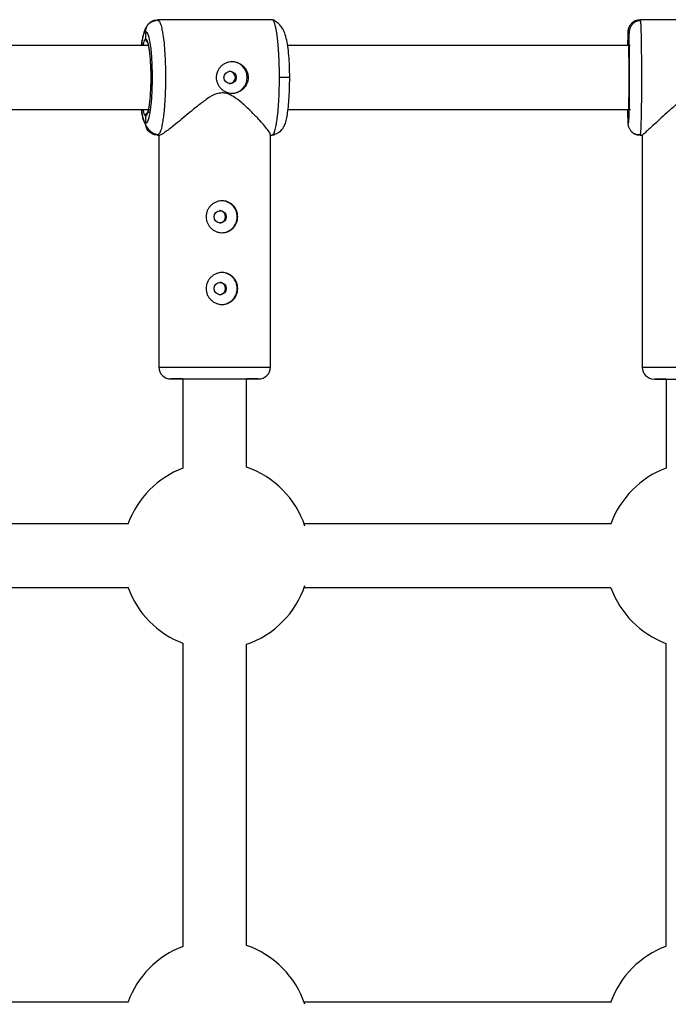
# Model space of a CAD drawing. Units: millimetres. Extents: x -1990 to 3687, y -5184 to 1173.
# Drawn here: x 1280 to 1442, y -855 to -608 of the extents above; entities that cross this region are included whole.
import ezdxf

# ---------------------------------------------------------------- set-up
doc = ezdxf.new("R2010")
doc.units = ezdxf.units.MM

msp = doc.modelspace()

# ---------------------------------------------------------------- linework, layer by layer
at = {"color": 7, "linetype": 'Continuous', "lineweight": 25}
for p, q in [((1314.54, -608.29), (1313.4, -608.13)), ((1313.51, -608.16), (1314.16, -608.04)), ((1342.9, -608.04), (1314.16, -608.04)), ((1314.16, -608.04), (1314.52, -608.36)), ((1343.5, -608.16), (1342.9, -608.04)), ((1343.56, -608.11), (1343.41, -608.14)), ((1464.28, -608.05), (1435.29, -608.05)), ((1435.29, -608.05), (1435.34, -608.37)), ((1311.19, -611.04), (1311.19, -612.89)), ((1432.29, -611.05), (1432.29, -612.9)), ((1312.51, -620.33), (1312.54, -622.54)), ((1312.54, -622.54), (1312.51, -624.62)), ((1311.19, -632.18), (1311.18, -634.04)), ((1432.28, -632.19), (1432.28, -634.05)), ((1313.39, -636.94), (1314.53, -636.79)), ((1314.16, -637.04), (1313.51, -636.91)), ((1314.52, -636.72), (1314.16, -637.04)), ((1314.16, -637.04), (1314.75, -637.04)), ((1314.52, -637.04), (1314.51, -695.19)), ((1342.51, -695.19), (1342.52, -636.82)), ((1342.52, -637.04), (1342.9, -637.04)), ((1342.9, -637.04), (1343.25, -636.71)), ((1342.9, -637.04), (1343.49, -636.93)), ((1343.04, -636.88), (1343.56, -636.97)), ((1435.28, -637.05), (1435.25, -636.72)), ((1435.34, -636.72), (1435.28, -637.05)), ((1435.28, -637.05), (1435.88, -637.05)), ((1435.78, -636.94), (1435.77, -695.2)), ((1320.51, -698.19), (1320.51, -720.58)), ((1336.51, -720.32), (1336.51, -698.19)), ((1441.77, -698.2), (1441.77, -720.55)), ((1320.5, -764.5), (1320.49, -840.58)), ((1336.49, -840.32), (1336.5, -764.77)), ((1441.76, -764.54), (1441.74, -840.55))]:
    msp.add_line(p, q, dxfattribs=at)
at = {"color": 8, "linetype": 'Continuous', "lineweight": 25, "flags": 128}
for points in [[(1312.54, -622.54), (1312.54, -622.54), (1312.55, -622.54)], [(1347.34, -622.54), (1347.26, -622.54), (1347.05, -622.54), (1346.74, -622.54), (1346.34, -622.54), (1345.86, -622.54), (1345.33, -622.54), (1344.76, -622.54)], [(1314.51, -695.19), (1314.52, -695.19), (1314.73, -695.19), (1315.3, -695.19), (1316.21, -695.19), (1317.44, -695.19), (1318.95, -695.19), (1320.72, -695.19), (1322.68, -695.19), (1324.8, -695.19), (1327.01, -695.19), (1329.27, -695.19), (1331.5, -695.19), (1333.66, -695.19), (1335.68, -695.19), (1337.51, -695.19), (1339.12, -695.19), (1340.45, -695.19), (1341.47, -695.19), (1342.15, -695.19), (1342.48, -695.19), (1342.51, -695.19)], [(1435.77, -695.2), (1435.79, -695.2), (1436.1, -695.2), (1436.76, -695.2), (1437.76, -695.2), (1439.07, -695.2), (1440.66, -695.2), (1442.48, -695.2), (1444.49, -695.2), (1446.64, -695.2), (1448.87, -695.2), (1451.12, -695.2), (1453.34, -695.2), (1455.47, -695.2), (1457.44, -695.2), (1459.22, -695.2), (1460.76, -695.2), (1462.01, -695.2), (1462.94, -695.2), (1463.53, -695.2), (1463.77, -695.2), (1463.77, -695.2)]]:
    msp.add_lwpolyline(points, dxfattribs=at)
at = {"color": 7, "linetype": 'Continuous', "lineweight": 25, "flags": 128}
msp.add_lwpolyline([(1347.33, -622.54), (1347.35, -622.54), (1347.34, -622.54)], dxfattribs=at)
at = {"color": 7, "linetype": 'Continuous', "lineweight": 25}
for centre, radius in [((1332.38, -622.54), 1.55), ((1329.88, -657.5), 1.54), ((1329.88, -675.5), 1.54)]:
    msp.add_circle(centre, radius, dxfattribs=at)
for centre, radius, start, end in [((1332.69, -622.54), 4, 270.3691, 89.6557), ((1330.19, -657.47), 3.98, 359.6961, 89.8097), ((1330.19, -657.51), 3.98, 270.258, 0.285), ((1330.19, -675.47), 3.98, 359.6961, 89.8097), ((1330.19, -675.51), 3.98, 270.258, 0.285), ((1317.51, -695.19), 3, 179.9906, 269.9906), ((1339.51, -695.19), 3, 269.9906, 359.9906), ((1438.77, -695.2), 3, 179.9904, 269.9904), ((1328.87, -742.54), 23.5, 110.8273, 159.9758), ((1328.87, -742.54), 23.5, 18.4506, 71.0162), ((1450.03, -742.55), 23.5, 110.5936, 159.9781), ((1328.87, -742.54), 23.5, 200.0564, 249.1539), ((1328.87, -742.54), 23.5, 288.965, 341.5426), ((1450.03, -742.55), 23.5, 200.0588, 249.3872), ((1328.85, -862.54), 23.5, 110.8331, 159.9758), ((1328.85, -862.54), 23.5, 18.4674, 71.0219), ((1450.01, -862.55), 23.5, 110.6003, 159.9781)]:
    msp.add_arc(centre, radius, start, end, dxfattribs=at)
for points, knots in [([(1313.82, -608.29), (1313.48, -608.36), (1312.8, -608.49), (1311.98, -609.06), (1311.38, -609.75), (1310.84, -610.77), (1310.55, -611.91), (1310.29, -613.25), (1310.17, -614.22), (1310.14, -614.54)], [0, 0, 0, 0, 0.105745, 0.212028, 0.317461, 0.424111, 0.654973, 0.887196, 1, 1, 1, 1]), ([(1344.76, -622.54), (1344.76, -622.42), (1344.76, -622.17), (1344.76, -621.8), (1344.76, -621.42), (1344.75, -621.05), (1344.75, -620.67), (1344.74, -620.3), (1344.73, -619.92), (1344.72, -619.55), (1344.71, -619.17), (1344.7, -618.8), (1344.69, -618.43), (1344.67, -618.05), (1344.65, -617.69), (1344.64, -617.32), (1344.62, -616.95), (1344.6, -616.59), (1344.58, -616.23), (1344.55, -615.88), (1344.53, -615.53), (1344.5, -615.18), (1344.48, -614.84), (1344.45, -614.5), (1344.42, -614.16), (1344.39, -613.84), (1344.36, -613.51), (1344.32, -613.2), (1344.29, -612.89), (1344.25, -612.58), (1344.22, -612.29), (1344.18, -611.99), (1344.14, -611.7), (1344.09, -611.4), (1344.04, -611.1), (1343.99, -610.8), (1343.94, -610.5), (1343.88, -610.21), (1343.82, -609.92), (1343.75, -609.65), (1343.68, -609.38), (1343.61, -609.13), (1343.54, -608.9), (1343.45, -608.69), (1343.37, -608.51), (1343.28, -608.35), (1343.19, -608.21), (1343.1, -608.12), (1343, -608.05), (1342.93, -608.05), (1342.9, -608.04)], [0, 0, 0, 0, 0.01633, 0.032724, 0.049184, 0.065709, 0.0823, 0.098955, 0.115675, 0.132461, 0.149312, 0.166228, 0.183209, 0.200255, 0.217367, 0.234543, 0.251785, 0.269092, 0.286464, 0.303901, 0.321403, 0.338971, 0.356603, 0.374301, 0.392064, 0.409892, 0.427785, 0.445743, 0.463767, 0.481856, 0.50001, 0.518365, 0.537604, 0.557729, 0.578737, 0.600631, 0.623408, 0.64707, 0.671617, 0.697048, 0.723364, 0.750563, 0.778648, 0.807616, 0.83747, 0.868207, 0.899829, 0.932335, 0.965725, 1, 1, 1, 1]), ([(1347.34, -622.54), (1347.33, -621.57), (1347.31, -619.69), (1347.15, -617.05), (1346.9, -614.73), (1346.52, -612.73), (1345.98, -611.04), (1345.24, -609.71), (1344.34, -608.74), (1343.6, -608.45), (1343.25, -608.31)], [0, 0, 0, 0, 0.155781, 0.301417, 0.438107, 0.566741, 0.687783, 0.801109, 0.905739, 1, 1, 1, 1]), ([(1432.29, -611.05), (1432.29, -610.99), (1432.29, -610.87), (1432.31, -610.69), (1432.33, -610.5), (1432.38, -610.31), (1432.43, -610.11), (1432.51, -609.91), (1432.6, -609.71), (1432.71, -609.5), (1432.84, -609.3), (1432.99, -609.11), (1433.18, -608.9), (1433.42, -608.69), (1433.71, -608.49), (1434.02, -608.32), (1434.34, -608.2), (1434.66, -608.11), (1434.97, -608.06), (1435.18, -608.05), (1435.29, -608.05)], [0, 0, 0, 0, 0.0365347, 0.0748876, 0.1150818, 0.157126, 0.2010121, 0.2467125, 0.2941771, 0.3433312, 0.3940738, 0.4462765, 0.4997834, 0.5750646, 0.6498255, 0.7235652, 0.7958231, 0.866195, 0.9343428, 1, 1, 1, 1]), ([(1435.26, -608.3), (1435.1, -608.31), (1434.78, -608.33), (1434.17, -608.51), (1433.51, -608.92), (1432.99, -609.57), (1432.55, -610.56), (1432.46, -611.58), (1432.39, -612.72), (1432.36, -613.25)], [0, 0, 0, 0, 0.054938, 0.109523, 0.217826, 0.329251, 0.450144, 0.740976, 1, 1, 1, 1]), ([(1435.35, -608.3), (1434.99, -608.25), (1434.27, -608.14), (1433.62, -608.58), (1433.29, -608.81)], [0, 0, 0, 0, 0.4973902, 1, 1, 1, 1]), ([(1310.14, -614.54), (1310.14, -614.49), (1310.21, -613.83), (1310.38, -612.87), (1310.64, -611.78), (1310.92, -611.15), (1311.1, -611.07), (1311.19, -611.04)], [0, 0, 0, 0, 0.019922, 0.277436, 0.529586, 0.771648, 1, 1, 1, 1]), ([(1311.19, -611.04), (1311.4, -611.03), (1311.61, -611.33), (1312.01, -612.48), (1312.19, -613.33), (1312.49, -615.46), (1312.61, -616.74), (1312.77, -619.52), (1312.81, -621.03), (1312.81, -624.04), (1312.77, -625.55), (1312.6, -628.33), (1312.48, -629.61), (1312.18, -631.74), (1312, -632.59), (1311.61, -633.74), (1311.4, -634.04), (1311.18, -634.04)], [0, 0, 0, 0, 0.125, 0.125, 0.25, 0.25, 0.375, 0.375, 0.5, 0.5, 0.625, 0.625, 0.75, 0.75, 0.875, 0.875, 1, 1, 1, 1]), ([(1432.21, -614.55), (1432.21, -614.5), (1432.21, -613.84), (1432.23, -612.88), (1432.25, -611.79), (1432.27, -611.16), (1432.28, -611.08), (1432.29, -611.05)], [0, 0, 0, 0, 0.019406, 0.277055, 0.529338, 0.771528, 1, 1, 1, 1]), ([(1432.29, -611.05), (1432.32, -611.04), (1432.36, -611.34), (1432.42, -612.49), (1432.45, -613.34), (1432.5, -615.47), (1432.52, -616.75), (1432.55, -619.53), (1432.55, -621.04), (1432.55, -624.05), (1432.55, -625.56), (1432.52, -628.34), (1432.5, -629.62), (1432.45, -631.75), (1432.42, -632.6), (1432.35, -633.75), (1432.32, -634.05), (1432.28, -634.05)], [0, 0, 0, 0, 0.125, 0.125, 0.25, 0.25, 0.375, 0.375, 0.5, 0.5, 0.625, 0.625, 0.75, 0.75, 0.875, 0.875, 1, 1, 1, 1]), ([(1311.91, -614.54), (1311.79, -614.54), (1306.1, -614.54), (1294.9, -614.54), (1278.33, -614.54), (1261.81, -614.54), (1245.38, -614.54), (1234.4, -614.53), (1228.93, -614.53), (1228.88, -614.53)], [0, 0, 0, 0, 0.004394, 0.203191, 0.401989, 0.600787, 0.799585, 0.998383, 1, 1, 1, 1]), ([(1312.55, -622.54), (1312.55, -621.27), (1312.51, -620.01), (1312.38, -617.68), (1312.28, -616.61), (1312.02, -614.82), (1311.87, -614.11), (1311.54, -613.14), (1311.37, -612.89), (1311.19, -612.89)], [0, 0, 0, 0, 0.25, 0.25, 0.5, 0.5, 0.75, 0.75, 1, 1, 1, 1]), ([(1432.77, -614.55), (1431.53, -614.55), (1424.66, -614.55), (1412.18, -614.55), (1395.33, -614.55), (1378.51, -614.55), (1362.36, -614.54), (1351.85, -614.54), (1346.92, -614.54)], [0, 0, 0, 0, 0.043292, 0.239251, 0.435209, 0.631167, 0.827126, 1, 1, 1, 1]), ([(1432.51, -622.55), (1432.51, -621.28), (1432.5, -620.02), (1432.48, -617.69), (1432.47, -616.62), (1432.42, -614.83), (1432.4, -614.12), (1432.34, -613.15), (1432.32, -612.9), (1432.29, -612.9)], [0, 0, 0, 0, 0.25, 0.25, 0.5, 0.5, 0.75, 0.75, 1, 1, 1, 1]), ([(1328.98, -622.54), (1328.99, -622.47), (1328.99, -622.34), (1329, -622.14), (1329.02, -621.95), (1329.06, -621.76), (1329.1, -621.56), (1329.15, -621.37), (1329.21, -621.19), (1329.34, -620.82), (1329.61, -620.3), (1330.09, -619.69), (1330.68, -619.19), (1331.35, -618.82), (1332.09, -618.59), (1332.87, -618.51), (1333.66, -618.59), (1334.41, -618.82), (1335, -619.13), (1335.42, -619.44), (1335.82, -619.8), (1336.24, -620.3), (1336.56, -620.88), (1336.74, -621.38), (1336.84, -621.76), (1336.9, -622.15), (1336.91, -622.41), (1336.91, -622.54)], [0, 0, 0, 0, 0.0157441, 0.0313871, 0.0469666, 0.0625208, 0.0780882, 0.093707, 0.1094151, 0.1252497, 0.1876577, 0.2502028, 0.3128334, 0.375054, 0.4376201, 0.4998622, 0.5621634, 0.6248359, 0.687412, 0.7186881, 0.7500426, 0.8125891, 0.8750058, 0.9064823, 0.9376046, 0.9686757, 1, 1, 1, 1]), ([(1311.19, -632.18), (1311.36, -632.19), (1311.54, -631.93), (1311.87, -630.97), (1312.02, -630.25), (1312.27, -628.47), (1312.37, -627.4), (1312.51, -625.06), (1312.55, -623.8), (1312.55, -622.54)], [0, 0, 0, 0, 0.25, 0.25, 0.5, 0.5, 0.75, 0.75, 1, 1, 1, 1]), ([(1336.91, -622.54), (1336.91, -622.81), (1336.89, -623.07), (1336.78, -623.58), (1336.7, -623.83), (1336.49, -624.32), (1336.37, -624.55), (1336.07, -624.98), (1335.9, -625.19), (1335.53, -625.55), (1335.32, -625.72), (1334.88, -626.01), (1334.65, -626.13), (1334.17, -626.33), (1333.91, -626.41), (1333.4, -626.51), (1333.14, -626.54), (1332.62, -626.54), (1332.35, -626.51), (1331.85, -626.41), (1331.6, -626.34), (1331.13, -626.13), (1330.9, -626.01), (1330.48, -625.72), (1330.29, -625.55), (1329.93, -625.18), (1329.77, -624.98), (1329.49, -624.55), (1329.37, -624.32), (1329.18, -623.84), (1329.11, -623.59), (1329.01, -623.07), (1328.98, -622.8), (1328.98, -622.54)], [0, 0, 0, 0, 0.0625, 0.0625, 0.125, 0.125, 0.1875, 0.1875, 0.25, 0.25, 0.3125, 0.3125, 0.375, 0.375, 0.4375, 0.4375, 0.5, 0.5, 0.5625, 0.5625, 0.625, 0.625, 0.6875, 0.6875, 0.75, 0.75, 0.8125, 0.8125, 0.875, 0.875, 0.9375, 0.9375, 1, 1, 1, 1]), ([(1333.71, -622.54), (1333.68, -622.34), (1333.63, -621.93), (1333.27, -621.41), (1332.76, -621.09), (1332.35, -620.95), (1332.15, -620.99), (1332.15, -620.99)], [0, 0, 0, 0, 0.249946, 0.500471, 0.750065, 0.999652, 1, 1, 1, 1]), ([(1332.15, -624.09), (1332.35, -624.07), (1332.76, -624.02), (1333.27, -623.66), (1333.63, -623.15), (1333.68, -622.74), (1333.71, -622.54)], [0, 0, 0, 0, 0.2499361, 0.4999925, 0.7499823, 1, 1, 1, 1]), ([(1343.25, -636.78), (1343.53, -636.73), (1344.11, -636.63), (1345.08, -636.05), (1345.93, -634.99), (1346.41, -633.66), (1346.69, -632.27), (1346.97, -630.39), (1347.17, -628.12), (1347.31, -625.46), (1347.33, -623.53), (1347.34, -622.54)], [0, 0, 0, 0, 0.048269, 0.097542, 0.197133, 0.304234, 0.4251, 0.555057, 0.693954, 0.842113, 1, 1, 1, 1]), ([(1432.28, -632.19), (1432.31, -632.2), (1432.34, -631.94), (1432.4, -630.98), (1432.42, -630.26), (1432.46, -628.48), (1432.48, -627.41), (1432.5, -625.07), (1432.51, -623.81), (1432.51, -622.55)], [0, 0, 0, 0, 0.25, 0.25, 0.5, 0.5, 0.75, 0.75, 1, 1, 1, 1]), ([(1330.4, -626.39), (1329.9, -626.46), (1328.56, -626.63), (1326.55, -627.92), (1324.33, -629.59), (1322.15, -631.4), (1320.09, -633.12), (1318.4, -634.5), (1317.03, -635.58), (1315.79, -636.48), (1314.87, -637.08), (1314.78, -636.97), (1314.75, -636.94)], [0, 0, 0, 0, 0.061091, 0.161989, 0.281302, 0.403115, 0.519469, 0.638754, 0.723154, 0.80965, 0.953803, 1, 1, 1, 1]), ([(1342.42, -636.82), (1342.44, -636.77), (1342.51, -636.63), (1341.83, -635.68), (1340.79, -634.4), (1339.43, -632.89), (1337.63, -631.02), (1335.51, -629.03), (1333.5, -627.46), (1331.82, -626.54), (1330.8, -626.43), (1330.4, -626.39)], [0, 0, 0, 0, 0.069478, 0.220516, 0.330197, 0.443013, 0.592284, 0.745799, 0.866421, 0.946644, 1, 1, 1, 1]), ([(1450.01, -626.4), (1449.5, -626.47), (1448.16, -626.64), (1446.18, -627.93), (1444.03, -629.6), (1441.97, -631.41), (1440.08, -633.13), (1438.57, -634.51), (1437.41, -635.59), (1436.43, -636.49), (1435.77, -637.09), (1435.86, -636.98), (1435.88, -636.95)], [0, 0, 0, 0, 0.061093, 0.161992, 0.281308, 0.403124, 0.519481, 0.638769, 0.72317, 0.809668, 0.953824, 1, 1, 1, 1]), ([(1228.88, -630.53), (1230.69, -630.53), (1237.94, -630.54), (1250.7, -630.54), (1267.16, -630.54), (1283.7, -630.54), (1298.71, -630.54), (1308.23, -630.54), (1312.2, -630.54)], [0, 0, 0, 0, 0.0659536, 0.2640522, 0.4621507, 0.6602493, 0.8583479, 1, 1, 1, 1]), ([(1310.12, -630.54), (1310.15, -630.81), (1310.25, -631.76), (1310.56, -633.12), (1311.14, -634.51), (1311.82, -635.53), (1312.74, -636.39), (1313.45, -636.65), (1313.81, -636.79)], [0, 0, 0, 0, 0.10023, 0.354735, 0.498448, 0.65499, 0.823364, 1, 1, 1, 1]), ([(1311.18, -634.04), (1311.1, -634), (1310.91, -633.93), (1310.64, -633.3), (1310.38, -632.21), (1310.21, -631.25), (1310.14, -630.59), (1310.14, -630.54)], [0, 0, 0, 0, 0.228557, 0.470838, 0.723215, 0.980961, 1, 1, 1, 1]), ([(1311.19, -632.18), (1311.19, -632.15), (1311.19, -632.08), (1311.21, -631.96), (1311.24, -631.84), (1311.3, -631.71), (1311.39, -631.57), (1311.5, -631.45), (1311.64, -631.34), (1311.81, -631.25), (1311.99, -631.19), (1312.12, -631.19), (1312.18, -631.18)], [0, 0, 0, 0, 0.064617, 0.138054, 0.220666, 0.312532, 0.413317, 0.522142, 0.637511, 0.757329, 0.879062, 1, 1, 1, 1]), ([(1346.92, -630.54), (1348.08, -630.54), (1354.81, -630.54), (1367.15, -630.54), (1383.96, -630.55), (1400.79, -630.55), (1417.1, -630.55), (1427.79, -630.55), (1432.86, -630.55)], [0, 0, 0, 0, 0.040396, 0.236158, 0.431919, 0.627681, 0.823443, 1, 1, 1, 1]), ([(1432.28, -634.05), (1432.28, -634.01), (1432.26, -633.94), (1432.24, -633.31), (1432.22, -632.22), (1432.21, -631.26), (1432.21, -630.59), (1432.21, -630.55)], [0, 0, 0, 0, 0.228437, 0.470591, 0.722835, 0.980446, 1, 1, 1, 1]), ([(1435.28, -637.05), (1435.22, -637.05), (1435.1, -637.04), (1434.92, -637.03), (1434.73, -637), (1434.55, -636.96), (1434.36, -636.91), (1434.18, -636.84), (1433.99, -636.76), (1433.81, -636.67), (1433.64, -636.56), (1433.47, -636.44), (1433.31, -636.31), (1433.12, -636.14), (1432.92, -635.91), (1432.73, -635.63), (1432.56, -635.33), (1432.43, -635.01), (1432.35, -634.69), (1432.29, -634.37), (1432.29, -634.15), (1432.28, -634.05)], [0, 0, 0, 0, 0.037987, 0.076853, 0.116555, 0.157041, 0.19825, 0.240113, 0.282553, 0.325486, 0.368822, 0.412466, 0.456316, 0.50027, 0.573803, 0.647401, 0.72057, 0.792831, 0.863742, 0.932909, 1, 1, 1, 1]), ([(1433.29, -636.29), (1433.62, -636.52), (1434.27, -636.95), (1434.98, -636.85), (1435.34, -636.79)], [0, 0, 0, 0, 0.502591, 1, 1, 1, 1]), ([(1330.4, -661.49), (1330.13, -661.49), (1329.87, -661.46), (1329.36, -661.36), (1329.1, -661.28), (1328.62, -661.08), (1328.39, -660.96), (1327.95, -660.67), (1327.74, -660.5), (1327.37, -660.13), (1327.2, -659.93), (1326.9, -659.5), (1326.77, -659.27), (1326.57, -658.79), (1326.49, -658.53), (1326.38, -658.02), (1326.35, -657.76), (1326.35, -657.23), (1326.38, -656.96), (1326.49, -656.45), (1326.56, -656.2), (1326.77, -655.71), (1326.9, -655.48), (1327.19, -655.05), (1327.36, -654.85), (1327.74, -654.48), (1327.94, -654.31), (1328.38, -654.02), (1328.62, -653.9), (1329.1, -653.7), (1329.35, -653.62), (1329.87, -653.52), (1330.13, -653.49), (1330.66, -653.49), (1330.92, -653.52), (1331.42, -653.62), (1331.67, -653.7), (1332.14, -653.9), (1332.37, -654.02), (1332.79, -654.31), (1332.98, -654.48), (1333.34, -654.84), (1333.5, -655.05), (1333.78, -655.48), (1333.89, -655.71), (1334.08, -656.19), (1334.16, -656.45), (1334.26, -656.96), (1334.28, -657.22), (1334.28, -657.75), (1334.26, -658.01), (1334.16, -658.53), (1334.09, -658.78), (1333.89, -659.26), (1333.78, -659.5), (1333.5, -659.93), (1333.34, -660.13), (1332.98, -660.5), (1332.79, -660.67), (1332.37, -660.96), (1332.14, -661.08), (1331.67, -661.28), (1331.43, -661.36), (1330.92, -661.46), (1330.66, -661.49), (1330.4, -661.49)], [0, 0, 0, 0, 0.03125, 0.03125, 0.0625, 0.0625, 0.09375, 0.09375, 0.125, 0.125, 0.15625, 0.15625, 0.1875, 0.1875, 0.21875, 0.21875, 0.25, 0.25, 0.28125, 0.28125, 0.3125, 0.3125, 0.34375, 0.34375, 0.375, 0.375, 0.40625, 0.40625, 0.4375, 0.4375, 0.46875, 0.46875, 0.5, 0.5, 0.53125, 0.53125, 0.5625, 0.5625, 0.59375, 0.59375, 0.625, 0.625, 0.65625, 0.65625, 0.6875, 0.6875, 0.71875, 0.71875, 0.75, 0.75, 0.78125, 0.78125, 0.8125, 0.8125, 0.84375, 0.84375, 0.875, 0.875, 0.90625, 0.90625, 0.9375, 0.9375, 0.96875, 0.96875, 1, 1, 1, 1]), ([(1329.68, -659.04), (1329.72, -659.04), (1329.8, -659.04), (1329.92, -659.02), (1330.04, -659), (1330.16, -658.97), (1330.33, -658.9), (1330.54, -658.79), (1330.77, -658.59), (1330.96, -658.36), (1331.1, -658.09), (1331.18, -657.8), (1331.21, -657.49), (1331.18, -657.19), (1331.1, -656.89), (1330.96, -656.62), (1330.77, -656.39), (1330.54, -656.19), (1330.3, -656.06), (1330.08, -655.99), (1329.88, -655.95), (1329.75, -655.94), (1329.68, -655.94)], [0, 0, 0, 0, 0.025137, 0.050055, 0.07491, 0.099858, 0.125053, 0.187528, 0.250068, 0.312647, 0.375062, 0.437537, 0.499923, 0.562243, 0.624754, 0.687265, 0.749956, 0.812493, 0.874987, 0.916815, 0.958244, 1, 1, 1, 1]), ([(1330.39, -679.49), (1330.13, -679.49), (1329.87, -679.46), (1329.36, -679.36), (1329.1, -679.28), (1328.62, -679.08), (1328.38, -678.96), (1327.94, -678.67), (1327.74, -678.5), (1327.36, -678.13), (1327.2, -677.93), (1326.9, -677.5), (1326.77, -677.27), (1326.56, -676.79), (1326.48, -676.53), (1326.38, -676.02), (1326.35, -675.76), (1326.35, -675.23), (1326.38, -674.96), (1326.48, -674.45), (1326.56, -674.2), (1326.77, -673.71), (1326.9, -673.48), (1327.19, -673.05), (1327.36, -672.85), (1327.74, -672.48), (1327.94, -672.31), (1328.38, -672.02), (1328.62, -671.9), (1329.1, -671.7), (1329.35, -671.62), (1329.87, -671.52), (1330.13, -671.49), (1330.66, -671.49), (1330.91, -671.52), (1331.42, -671.62), (1331.67, -671.7), (1332.14, -671.9), (1332.36, -672.02), (1332.78, -672.31), (1332.98, -672.48), (1333.33, -672.84), (1333.49, -673.05), (1333.77, -673.48), (1333.89, -673.71), (1334.08, -674.19), (1334.16, -674.45), (1334.25, -674.96), (1334.28, -675.22), (1334.28, -675.75), (1334.25, -676.01), (1334.16, -676.53), (1334.08, -676.78), (1333.89, -677.26), (1333.77, -677.5), (1333.5, -677.93), (1333.34, -678.13), (1332.98, -678.5), (1332.79, -678.67), (1332.37, -678.96), (1332.14, -679.08), (1331.67, -679.28), (1331.43, -679.36), (1330.92, -679.46), (1330.66, -679.49), (1330.39, -679.49)], [0, 0, 0, 0, 0.03125, 0.03125, 0.0625, 0.0625, 0.09375, 0.09375, 0.125, 0.125, 0.15625, 0.15625, 0.1875, 0.1875, 0.21875, 0.21875, 0.25, 0.25, 0.28125, 0.28125, 0.3125, 0.3125, 0.34375, 0.34375, 0.375, 0.375, 0.40625, 0.40625, 0.4375, 0.4375, 0.46875, 0.46875, 0.5, 0.5, 0.53125, 0.53125, 0.5625, 0.5625, 0.59375, 0.59375, 0.625, 0.625, 0.65625, 0.65625, 0.6875, 0.6875, 0.71875, 0.71875, 0.75, 0.75, 0.78125, 0.78125, 0.8125, 0.8125, 0.84375, 0.84375, 0.875, 0.875, 0.90625, 0.90625, 0.9375, 0.9375, 0.96875, 0.96875, 1, 1, 1, 1]), ([(1329.69, -677.04), (1329.73, -677.04), (1329.81, -677.04), (1329.93, -677.02), (1330.04, -677), (1330.16, -676.97), (1330.33, -676.9), (1330.54, -676.79), (1330.77, -676.59), (1330.96, -676.36), (1331.1, -676.09), (1331.18, -675.8), (1331.21, -675.49), (1331.18, -675.19), (1331.1, -674.89), (1330.96, -674.62), (1330.77, -674.39), (1330.54, -674.19), (1330.3, -674.06), (1330.08, -673.99), (1329.89, -673.95), (1329.75, -673.94), (1329.68, -673.94)], [0, 0, 0, 0, 0.0251378, 0.0500565, 0.0749116, 0.0998595, 0.1250551, 0.1875321, 0.2500739, 0.312651, 0.3750643, 0.4375373, 0.4999234, 0.5622429, 0.6247529, 0.6872676, 0.7499616, 0.8124971, 0.8749909, 0.9168169, 0.9582454, 1, 1, 1, 1]), ([(1319.36, -698.19), (1319.09, -698.19), (1318.41, -698.19), (1317.76, -698.19), (1317.6, -698.19), (1317.53, -698.19)], [0, 0, 0, 0, 0.254817, 0.634996, 1, 1, 1, 1]), ([(1317.55, -698.19), (1317.55, -698.19), (1317.57, -698.19), (1318.02, -698.19), (1318.87, -698.19), (1320.15, -698.19), (1321.8, -698.19), (1323.74, -698.19), (1325.82, -698.19), (1327.94, -698.19), (1329.32, -698.19), (1329.99, -698.19)], [0, 0, 0, 0, 0.0788253, 0.1861569, 0.2999177, 0.4184079, 0.5394126, 0.6604174, 0.7789076, 0.8926684, 1, 1, 1, 1]), ([(1320.51, -698.19), (1320.23, -698.19), (1319.58, -698.19), (1318.98, -698.19), (1318.84, -698.19), (1318.77, -698.19)], [0, 0, 0, 0, 0.286206, 0.650371, 1, 1, 1, 1]), ([(1318.79, -698.19), (1318.8, -698.19), (1318.81, -698.19), (1319.21, -698.19), (1319.96, -698.19), (1321.1, -698.19), (1322.56, -698.19), (1324.28, -698.19), (1326.13, -698.19), (1328, -698.19), (1329.23, -698.19), (1329.82, -698.19)], [0, 0, 0, 0, 0.078825, 0.186157, 0.299918, 0.418408, 0.539413, 0.660417, 0.778908, 0.892668, 1, 1, 1, 1]), ([(1329.82, -698.19), (1330.41, -698.19), (1331.61, -698.19), (1333.34, -698.19), (1334.95, -698.19), (1336.33, -698.19), (1337.37, -698.19), (1338.04, -698.19), (1338.31, -698.19), (1338.24, -698.19), (1337.81, -698.19), (1337.24, -698.19), (1336.69, -698.19), (1336.51, -698.19)], [0, 0, 0, 0, 0.089791, 0.18496, 0.284086, 0.385315, 0.486544, 0.58567, 0.680839, 0.77063, 0.860421, 0.95559, 1, 1, 1, 1]), ([(1329.99, -698.19), (1330.65, -698.19), (1332.01, -698.19), (1333.96, -698.19), (1335.77, -698.19), (1337.32, -698.19), (1338.51, -698.19), (1339.23, -698.19), (1339.54, -698.19), (1339.49, -698.19), (1339.48, -698.19)], [0, 0, 0, 0, 0.127419, 0.262471, 0.403137, 0.546789, 0.69044, 0.831107, 0.966159, 1, 1, 1, 1]), ([(1339.41, -698.19), (1339.29, -698.19), (1339.04, -698.19), (1338.13, -698.19), (1337.28, -698.19), (1336.62, -698.19), (1336.51, -698.19)], [0, 0, 0, 0, 0.2957862, 0.6092899, 0.9358272, 1, 1, 1, 1]), ([(1438.78, -698.2), (1438.78, -698.2), (1438.72, -698.2), (1438.96, -698.2), (1439.55, -698.2), (1440.61, -698.2), (1442.06, -698.2), (1443.85, -698.2), (1445.83, -698.2), (1447.89, -698.2), (1449.28, -698.2), (1449.95, -698.2)], [0, 0, 0, 0, 0.0102788, 0.1255972, 0.2478231, 0.3751304, 0.5051394, 0.6351484, 0.7624557, 0.8846816, 1, 1, 1, 1]), ([(1441.17, -698.2), (1440.93, -698.2), (1440.21, -698.2), (1439.41, -698.2), (1439.08, -698.2), (1438.92, -698.2)], [0, 0, 0, 0, 0.2075686, 0.6118527, 1, 1, 1, 1]), ([(1441.77, -698.2), (1441.68, -698.2), (1441.18, -698.2), (1440.61, -698.2), (1440.09, -698.2), (1439.97, -698.2), (1440.14, -698.2), (1440.55, -698.2), (1440.76, -698.2)], [0, 0, 0, 0, 0.041706, 0.244227, 0.438665, 0.622114, 0.805562, 1, 1, 1, 1]), ([(1306.92, -734.54), (1305.81, -734.54), (1299.14, -734.54), (1286.96, -734.54), (1270.41, -734.54), (1253.94, -734.54), (1241.12, -734.54), (1233.82, -734.53), (1231.97, -734.53)], [0, 0, 0, 0, 0.044307, 0.264457, 0.484607, 0.704757, 0.924907, 1, 1, 1, 1]), ([(1428.09, -734.55), (1425.72, -734.55), (1417.72, -734.55), (1404.11, -734.55), (1387.27, -734.55), (1370.46, -734.54), (1358.3, -734.54), (1351.77, -734.54), (1350.81, -734.54)], [0, 0, 0, 0, 0.091862, 0.309558, 0.527254, 0.74495, 0.962646, 1, 1, 1, 1]), ([(1231.94, -750.53), (1232.49, -750.53), (1238.48, -750.54), (1249.97, -750.54), (1266.43, -750.54), (1282.96, -750.54), (1296.47, -750.54), (1304.49, -750.54), (1306.95, -750.54)], [0, 0, 0, 0, 0.022266, 0.242275, 0.462284, 0.682292, 0.902301, 1, 1, 1, 1]), ([(1350.78, -750.54), (1355.99, -750.54), (1366.79, -750.54), (1383.21, -750.55), (1400.05, -750.55), (1414.96, -750.55), (1424.26, -750.55), (1427.94, -750.55)], [0, 0, 0, 0, 0.203191, 0.421235, 0.63928, 0.857324, 1, 1, 1, 1]), ([(1306.91, -854.54), (1302.9, -854.54), (1293.36, -854.54), (1278.32, -854.54), (1261.81, -854.54), (1246.35, -854.54), (1236.42, -854.54), (1231.95, -854.53)], [0, 0, 0, 0, 0.15887, 0.379031, 0.599193, 0.819354, 1, 1, 1, 1]), ([(1428.07, -854.55), (1422.77, -854.55), (1411.85, -854.55), (1395.33, -854.55), (1378.5, -854.55), (1363.65, -854.54), (1354.43, -854.54), (1350.79, -854.54)], [0, 0, 0, 0, 0.2051655, 0.4228544, 0.6405434, 0.8582324, 1, 1, 1, 1])]:
    msp.add_open_spline(points, degree=3, knots=knots, dxfattribs=at)
at = {"color": 8, "linetype": 'Continuous', "lineweight": 25}
for points, knots in [([(1311.19, -611.04), (1311.22, -610.69), (1311.28, -610.13), (1311.63, -609.42), (1312.03, -608.91), (1312.52, -608.52), (1313.01, -608.23), (1313.36, -608.18), (1313.51, -608.16)], [0, 0, 0, 0, 0.260292, 0.414726, 0.582748, 0.736297, 0.886658, 1, 1, 1, 1]), ([(1314.52, -608.36), (1314.57, -608.39), (1314.75, -608.51), (1314.98, -609.24), (1315.21, -610.13), (1315.36, -610.84), (1315.48, -611.55), (1315.66, -612.71), (1315.86, -614.5), (1316.05, -617.07), (1316.16, -619.78), (1316.17, -621.63), (1316.18, -622.54)], [0, 0, 0, 0, 0.04468, 0.197186, 0.265086, 0.327343, 0.383958, 0.434929, 0.581982, 0.725179, 0.864519, 1, 1, 1, 1]), ([(1435.34, -608.37), (1435.35, -608.4), (1435.38, -608.53), (1435.41, -609.25), (1435.45, -610.14), (1435.47, -610.85), (1435.49, -611.56), (1435.52, -612.72), (1435.55, -614.51), (1435.58, -617.08), (1435.6, -619.79), (1435.6, -621.64), (1435.6, -622.55)], [0, 0, 0, 0, 0.041665, 0.194652, 0.262766, 0.32522, 0.382013, 0.433145, 0.580663, 0.724312, 0.864091, 1, 1, 1, 1]), ([(1311.19, -612.89), (1311.11, -612.92), (1310.96, -612.98), (1310.73, -613.54), (1310.58, -614.08), (1310.51, -614.51), (1310.5, -614.54)], [0, 0, 0, 0, 0.3089929, 0.6365106, 0.9776564, 1, 1, 1, 1]), ([(1311.75, -613.79), (1311.74, -613.79), (1311.66, -613.76), (1311.54, -613.66), (1311.35, -613.46), (1311.21, -613.2), (1311.2, -612.98), (1311.19, -612.89)], [0, 0, 0, 0, 0.02256, 0.228474, 0.421139, 0.750136, 1, 1, 1, 1]), ([(1311.78, -614.54), (1311.83, -614.38), (1311.89, -614.15), (1311.95, -614.11), (1311.97, -614.09)], [0, 0, 0, 0, 0.721624, 1, 1, 1, 1]), ([(1432.29, -612.9), (1432.28, -612.93), (1432.27, -612.99), (1432.25, -613.55), (1432.24, -614.08), (1432.24, -614.52), (1432.24, -614.55)], [0, 0, 0, 0, 0.309323, 0.63719, 0.9787, 1, 1, 1, 1]), ([(1432.59, -613.61), (1432.55, -613.57), (1432.43, -613.46), (1432.31, -613.21), (1432.29, -612.99), (1432.29, -612.9)], [0, 0, 0, 0, 0.17946, 0.645816, 1, 1, 1, 1]), ([(1316.18, -622.54), (1316.17, -623.45), (1316.16, -625.29), (1316.04, -628), (1315.9, -629.98), (1315.77, -631.3), (1315.68, -632.07), (1315.55, -633.08), (1315.35, -634.35), (1315.03, -635.68), (1314.75, -636.56), (1314.56, -636.69), (1314.52, -636.72)], [0, 0, 0, 0, 0.1354674, 0.2747933, 0.4179765, 0.4666353, 0.5157246, 0.5652442, 0.6727431, 0.8027546, 0.9552467, 1, 1, 1, 1]), ([(1343.25, -636.71), (1343.28, -636.68), (1343.44, -636.55), (1343.65, -635.84), (1343.87, -634.95), (1344, -634.24), (1344.11, -633.53), (1344.28, -632.36), (1344.46, -630.58), (1344.63, -628.01), (1344.74, -625.3), (1344.75, -623.45), (1344.76, -622.54)], [0, 0, 0, 0, 0.037479, 0.191135, 0.259547, 0.322273, 0.379315, 0.430669, 0.578831, 0.723108, 0.863497, 1, 1, 1, 1]), ([(1435.6, -622.55), (1435.6, -623.46), (1435.6, -625.3), (1435.58, -628.01), (1435.56, -629.99), (1435.54, -631.31), (1435.52, -632.08), (1435.5, -633.09), (1435.47, -634.36), (1435.42, -635.69), (1435.37, -636.56), (1435.35, -636.69), (1435.34, -636.72)], [0, 0, 0, 0, 0.1359002, 0.2756711, 0.4193117, 0.468126, 0.517372, 0.5670499, 0.6748921, 0.8053189, 0.9582981, 1, 1, 1, 1]), ([(1310.5, -630.54), (1310.51, -630.57), (1310.57, -631), (1310.73, -631.53), (1310.96, -632.09), (1311.11, -632.16), (1311.19, -632.18)], [0, 0, 0, 0, 0.02045, 0.3622565, 0.6904086, 1, 1, 1, 1]), ([(1311.97, -630.98), (1311.95, -630.97), (1311.89, -630.92), (1311.82, -630.7), (1311.78, -630.54)], [0, 0, 0, 0, 0.281741, 1, 1, 1, 1]), ([(1432.23, -630.55), (1432.23, -630.57), (1432.24, -631.01), (1432.25, -631.54), (1432.27, -632.1), (1432.28, -632.17), (1432.28, -632.19)], [0, 0, 0, 0, 0.021493, 0.362935, 0.690738, 1, 1, 1, 1]), ([(1432.28, -632.19), (1432.29, -632.1), (1432.31, -631.89), (1432.43, -631.64), (1432.55, -631.52), (1432.58, -631.49)], [0, 0, 0, 0, 0.357099, 0.827293, 1, 1, 1, 1]), ([(1313.51, -636.91), (1313.36, -636.89), (1313.01, -636.85), (1312.52, -636.56), (1312.04, -636.18), (1311.66, -635.7), (1311.29, -635), (1311.23, -634.42), (1311.18, -634.04)], [0, 0, 0, 0, 0.113706, 0.264005, 0.417492, 0.567895, 0.717212, 1, 1, 1, 1])]:
    msp.add_open_spline(points, degree=3, knots=knots, dxfattribs=at)

doc.saveas('drawing.dxf')
